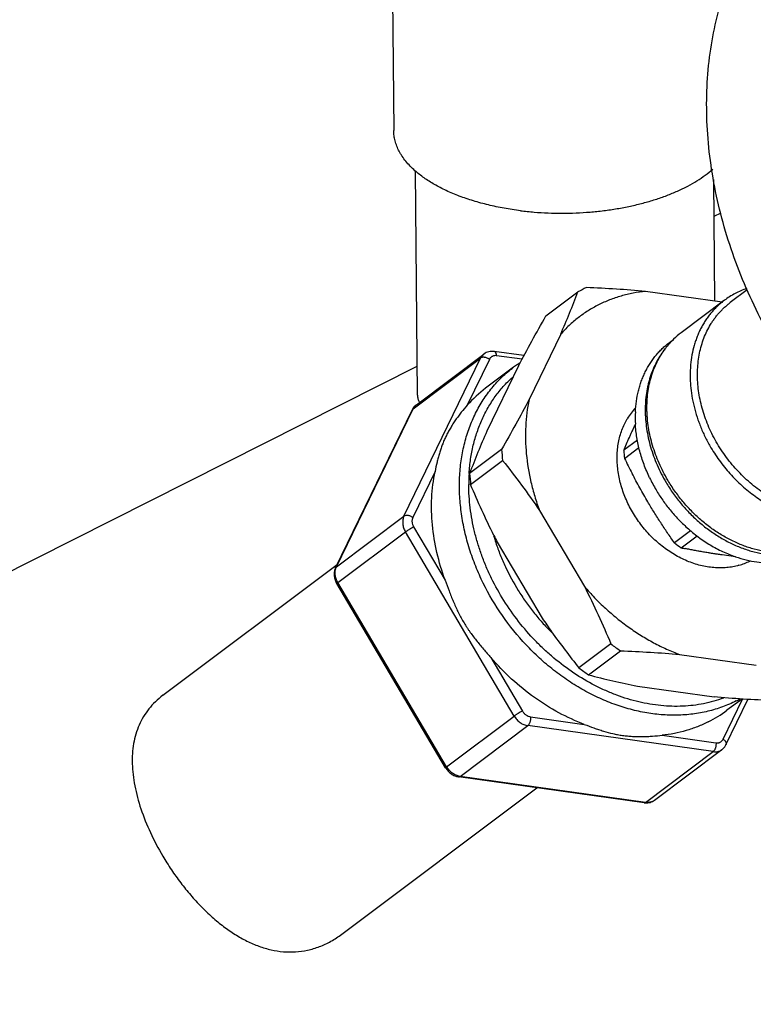
# Model space of a CAD drawing. Units: inches. Extents: x 0 to 221, y 0 to 153.
# Drawn here: x 180 to 182, y 112 to 115 of the extents above; entities that cross this region are included whole.
import ezdxf

# ---------------------------------------------------------------- set-up
doc = ezdxf.new("R2010")
doc.units = ezdxf.units.IN
doc.header["$LTSCALE"] = 1.87
doc.header["$MEASUREMENT"] = 0
doc.layers.get('0').update_dxf_attribs({"linetype": 'CONTINUOUS'})

msp = doc.modelspace()

# ---------------------------------------------------------------- linework, layer by layer
at = {"linetype": 'Continuous'}
for p, q in [((180.7754, 115.6521), (180.7822, 114.9154)), ((180.8519, 114.1395), (180.8458, 114.7977)), ((181.7244, 114.4151), (181.7211, 114.7715)), ((181.7221, 114.6637), (181.7431, 114.6742)), ((181.2287, 114.3715), (181.3226, 114.4419)), ((181.7452, 114.4122), (181.521, 114.4436)), ((181.8194, 114.4482), (181.7695, 114.4107)), ((181.7522, 114.4175), (181.6254, 114.3224)), ((181.2721, 114.3181), (181.1792, 114.1266)), ((181.5912, 114.294), (181.6031, 114.303)), ((181.5791, 114.2761), (181.579, 114.276)), ((181.579, 114.276), (181.5791, 114.2761)), ((181.5791, 114.2761), (181.579, 114.276)), ((181.5791, 114.2761), (181.579, 114.276)), ((181.579, 114.276), (181.5791, 114.2761)), ((180.8124, 113.7846), (181.0373, 114.2482)), ((180.8391, 114.0996), (181.0373, 114.2482)), ((180.8487, 114.1114), (181.0469, 114.26)), ((181.0631, 114.2444), (180.9979, 114.1099)), ((181.1642, 114.2552), (181.0771, 114.2674)), ((181.1586, 114.2446), (181.0842, 114.255)), ((175.177, 111.3651), (180.8511, 114.2247)), ((181.1337, 114.221), (181.0519, 114.1597)), ((181.1482, 114.2253), (181.0553, 114.0337)), ((180.612, 113.6335), (180.8369, 114.0971)), ((180.6142, 113.636), (180.8391, 114.0996)), ((180.8369, 114.0971), (180.8391, 114.0996)), ((181.0987, 113.9803), (181.0048, 113.9099)), ((181.4969, 114.0076), (181.457, 113.9777)), ((181.4592, 113.9539), (181.5015, 113.9856)), ((181.0079, 113.8773), (181.1017, 113.9476)), ((180.9034, 113.9152), (180.8382, 113.7808)), ((180.6142, 113.636), (180.8124, 113.7846)), ((181.2097, 113.8017), (181.3415, 113.5787)), ((180.8408, 113.7531), (180.9333, 113.5966)), ((180.6185, 113.59), (180.8167, 113.7386)), ((181.1358, 113.1988), (180.8167, 113.7386)), ((181.6528, 113.7421), (181.6054, 113.7065)), ((181.6258, 113.6919), (181.6721, 113.7266)), ((181.0858, 113.7088), (181.2176, 113.4858)), ((181.7845, 113.6659), (181.7457, 113.6709)), ((180.1053, 113.2595), (180.6166, 113.6427)), ((180.612, 113.6335), (180.6142, 113.636)), ((180.9344, 113.0472), (180.6154, 113.5869)), ((180.9375, 113.0502), (180.6185, 113.59)), ((181.4194, 113.4102), (181.3255, 113.3399)), ((181.3536, 113.3198), (181.4475, 113.3902)), ((181.6209, 113.3792), (181.8456, 113.3478)), ((181.0673, 113.3699), (181.1598, 113.2134)), ((181.497, 113.2864), (181.7217, 113.2549)), ((181.7486, 113.1309), (181.8057, 113.2486)), ((181.7567, 113.1148), (181.8211, 113.2477)), ((181.804, 113.2487), (181.7597, 113.2156)), ((180.9375, 113.0502), (181.1358, 113.1988)), ((181.1835, 113.1964), (181.3412, 113.1743)), ((180.9771, 113.022), (181.1753, 113.1706)), ((181.7193, 113.0944), (181.1753, 113.1706)), ((181.5697, 113.1424), (181.7274, 113.1203)), ((181.521, 112.9458), (181.7193, 113.0944)), ((181.5467, 112.9519), (181.7449, 113.1005)), ((181.5165, 112.9444), (180.9726, 113.0206)), ((181.521, 112.9458), (180.9771, 113.022)), ((180.6302, 112.5594), (181.2025, 112.9884))]:
    msp.add_line(p, q, dxfattribs=at)
for centre, radius, start, end in [((178.9397, 115.3416), 2.547, 336.308, 339.3153), ((181.5209, 114.0795), 0.4132, 114.8041, 118.6898), ((181.7677, 114.1338), 0.2363, 134.2157, 142.9888), ((181.7641, 114.1375), 0.2312, 126.8626, 134.1986), ((181.3565, 113.9238), 0.3715, 124.6499, 126.8577), ((181.3568, 113.9234), 0.3719, 123.1799, 124.6499), ((181.2717, 113.8668), 0.3662, 126.8759, 138.3934), ((180.8735, 114.0793), 0.0406, 149.4446, 154.1262), ((180.9116, 114.1459), 0.0608, 205.446, 206.9363), ((181.6243, 113.9768), 0.1827, 136.928, 149.1927), ((181.8436, 114.0739), 0.353, 177.3443, 183.1826), ((183.3877, 113.0103), 2.547, 156.308, 159.3153), ((181.757, 114.0256), 0.6599, 183.9362, 186.7837), ((181.7709, 113.9951), 0.3145, 183.1798, 187.5401), ((183.4086, 114.9131), 2.1726, 206.1996, 207.5043), ((181.5281, 113.8773), 0.5257, 176.4074, 179.9754), ((181.6671, 113.9556), 0.6638, 183.9445, 186.7753), ((181.9539, 114.0996), 0.4672, 205.6826, 210.5889), ((181.6599, 113.8971), 0.6086, 196.1408, 198.1775), ((183.0837, 114.7264), 2.2422, 206.4448, 206.9912), ((181.8266, 113.9948), 0.3634, 232.4979, 236.4673), ((182.0495, 115.726), 2.0778, 258.2352, 258.5677), ((181.8997, 114.0006), 0.354, 251.0042, 256.3287), ((180.6464, 113.6204), 0.0358, 154.1597, 159.0134), ((181.7449, 113.8159), 0.1823, 285.9254, 296.6834), ((181.7476, 113.8101), 0.1759, 296.747, 297.352), ((183.0328, 114.7212), 2.1957, 214.2376, 215.5139), ((183.2983, 114.9138), 2.5237, 215.5717, 218.5837), ((181.8818, 114.0284), 0.7721, 233.2023, 235.7628), ((181.7863, 113.9557), 0.7691, 233.1975, 235.7677), ((181.8966, 115.3242), 2.0766, 254.8414, 258.9051), ((181.6209, 113.5718), 0.3683, 296.7463, 298.6038), ((181.5404, 113.5082), 0.3657, 296.7295, 306.8451), ((180.9832, 113.0649), 0.0433, 256.8739, 262.012), ((181.5227, 112.9886), 0.0446, 262.0226, 267.8106), ((181.5281, 112.9767), 0.031, 294.5539, 306.8475)]:
    msp.add_arc(centre, radius, start, end, dxfattribs=at)
for points, knots in [([(181.9042, 114.2806), (181.8854, 114.3125), (181.8501, 114.3774), (181.8044, 114.4777), (181.7666, 114.58), (181.7369, 114.6835), (181.7156, 114.7873), (181.7028, 114.8907), (181.6987, 114.9927), (181.7033, 115.0927), (181.7165, 115.1897), (181.7383, 115.2831), (181.7685, 115.372), (181.8068, 115.4558), (181.8531, 115.5337), (181.9068, 115.6052), (181.9576, 115.659), (182.0014, 115.6981), (182.0244, 115.7163), (182.0361, 115.7251)], [0, 0, 0, 0, 0.070094, 0.139671, 0.2085, 0.276422, 0.343286, 0.408961, 0.473356, 0.536413, 0.598116, 0.658491, 0.717611, 0.775594, 0.832603, 0.888842, 0.944546, 0.97229, 1, 1, 1, 1]), ([(180.8447, 114.7973), (180.8397, 114.8017), (180.8304, 114.8106), (180.8179, 114.8247), (180.8088, 114.8369), (180.8025, 114.8468), (180.797, 114.8566), (180.7912, 114.8691), (180.7862, 114.8844), (180.783, 114.8999), (180.7823, 114.9102), (180.7822, 114.9154)], [0, 0, 0, 0, 0.14364, 0.280592, 0.411317, 0.474558, 0.536494, 0.656853, 0.773434, 0.887389, 1, 1, 1, 1]), ([(181.154, 114.6802), (181.138, 114.6822), (181.1064, 114.6869), (181.0603, 114.6965), (181.0164, 114.7083), (180.9752, 114.7222), (180.943, 114.7357), (180.9189, 114.7475), (180.9021, 114.7566), (180.8862, 114.7662), (180.8667, 114.7792), (180.8531, 114.7899), (180.8447, 114.7973)], [0, 0, 0, 0, 0.144686, 0.285419, 0.421133, 0.551003, 0.674288, 0.733284, 0.790433, 0.845696, 0.899052, 1, 1, 1, 1]), ([(181.154, 114.6802), (181.1674, 114.6785), (181.1943, 114.6758), (181.235, 114.6733), (181.276, 114.6725), (181.3171, 114.6734), (181.3579, 114.6759), (181.3982, 114.6801), (181.4378, 114.6859), (181.4762, 114.6932), (181.5134, 114.7021), (181.549, 114.7125), (181.5829, 114.7243), (181.6147, 114.7373), (181.6442, 114.7516), (181.6714, 114.7671), (181.6959, 114.7836), (181.7108, 114.7955), (181.7178, 114.8017)], [0, 0, 0, 0, 0.068266, 0.137346, 0.206836, 0.276393, 0.345673, 0.41432, 0.481987, 0.548342, 0.61307, 0.675875, 0.73649, 0.794678, 0.850243, 0.903035, 0.952963, 1, 1, 1, 1]), ([(181.521, 114.4436), (181.5088, 114.4423), (181.4847, 114.4388), (181.4493, 114.4304), (181.4153, 114.4189), (181.3827, 114.4045), (181.352, 114.3871), (181.3231, 114.3668), (181.2962, 114.3439), (181.2799, 114.327), (181.2721, 114.3181)], [0, 0, 0, 0, 0.128945, 0.256108, 0.381695, 0.506069, 0.629654, 0.752896, 0.876234, 1, 1, 1, 1]), ([(181.521, 114.4436), (181.4925, 114.4462), (181.4347, 114.4505), (181.3768, 114.4534), (181.3476, 114.4545)], [0, 0, 0, 0, 0.494951, 1, 1, 1, 1]), ([(181.8179, 114.452), (181.812, 114.45), (181.8003, 114.4455), (181.7835, 114.4375), (181.7674, 114.4282), (181.7572, 114.4212), (181.7522, 114.4175)], [0, 0, 0, 0, 0.252089, 0.502402, 0.751506, 1, 1, 1, 1]), ([(181.7522, 114.4175), (181.7487, 114.4149), (181.7419, 114.4094), (181.732, 114.4006), (181.7227, 114.3913), (181.7139, 114.3814), (181.7056, 114.371), (181.6978, 114.3601), (181.6906, 114.3487), (181.684, 114.3368), (181.678, 114.3246), (181.6725, 114.3118), (181.6677, 114.2987), (181.6621, 114.2807), (181.6566, 114.2573), (181.6533, 114.2332), (181.652, 114.2136), (181.6516, 114.1985), (181.6519, 114.1833), (181.6531, 114.1628), (181.6563, 114.1369), (181.6627, 114.1058), (181.6701, 114.0801), (181.6772, 114.0597), (181.6852, 114.0393), (181.6966, 114.0142), (181.7072, 113.9948), (181.7128, 113.9853)], [0, 0, 0, 0, 0.027706, 0.055446, 0.083254, 0.111164, 0.139208, 0.167417, 0.195818, 0.224438, 0.253303, 0.282433, 0.311847, 0.341562, 0.401929, 0.463623, 0.494985, 0.526686, 0.558721, 0.591086, 0.656752, 0.723605, 0.791519, 0.825833, 0.860352, 0.929906, 1, 1, 1, 1]), ([(182.0042, 113.7961), (181.9963, 113.7975), (181.9803, 113.801), (181.9565, 113.808), (181.933, 113.8169), (181.9097, 113.8276), (181.8869, 113.84), (181.8646, 113.8541), (181.843, 113.8697), (181.8223, 113.8868), (181.8025, 113.9053), (181.7838, 113.9251), (181.7662, 113.946), (181.7499, 113.9679), (181.735, 113.9908), (181.7215, 114.0144), (181.7095, 114.0387), (181.6991, 114.0635), (181.6904, 114.0886), (181.6834, 114.1139), (181.6782, 114.1393), (181.6747, 114.1646), (181.6731, 114.1897), (181.6732, 114.2144), (181.6752, 114.2386), (181.6789, 114.2621), (181.6845, 114.2848), (181.6918, 114.3066), (181.7008, 114.3273), (181.7097, 114.3436), (181.7176, 114.3561), (181.7239, 114.365), (181.7306, 114.3736), (181.7377, 114.3818), (181.7451, 114.3896), (181.7529, 114.3971), (181.761, 114.4042), (181.7666, 114.4086), (181.7695, 114.4107)], [0, 0, 0, 0, 0.030264, 0.061082, 0.092441, 0.124315, 0.156667, 0.189453, 0.222618, 0.256101, 0.289836, 0.323753, 0.357778, 0.391835, 0.425849, 0.459743, 0.493445, 0.526885, 0.559997, 0.592721, 0.625005, 0.656804, 0.688084, 0.718819, 0.748998, 0.778621, 0.8077, 0.836264, 0.864352, 0.892019, 0.905719, 0.91934, 0.932892, 0.946385, 0.959831, 0.973241, 0.986627, 1, 1, 1, 1]), ([(181.1482, 114.2253), (181.161, 114.2495), (181.1875, 114.2985), (181.2147, 114.347), (181.2287, 114.3715)], [0, 0, 0, 0, 0.493112, 1, 1, 1, 1]), ([(181.491, 114.0903), (181.4915, 114.1007), (181.4934, 114.1214), (181.4983, 114.1467), (181.5037, 114.1662), (181.5084, 114.1803), (181.5138, 114.1941), (181.5199, 114.2073), (181.5266, 114.2202), (181.534, 114.2325), (181.542, 114.2442), (181.5507, 114.2554), (181.5599, 114.2661), (181.5698, 114.2761), (181.5802, 114.2854), (181.5874, 114.2912), (181.5912, 114.294)], [0, 0, 0, 0, 0.13378, 0.264495, 0.328761, 0.39232, 0.455207, 0.517464, 0.579139, 0.64029, 0.700977, 0.76127, 0.82124, 0.880965, 0.940524, 1, 1, 1, 1]), ([(181.579, 114.276), (181.5766, 114.273), (181.5719, 114.2669), (181.5653, 114.2574), (181.5591, 114.2476), (181.5514, 114.2339), (181.5428, 114.216), (181.5358, 114.1973), (181.5312, 114.1818), (181.5271, 114.1658), (181.5232, 114.1453), (181.5204, 114.12), (181.5197, 114.0985), (181.5201, 114.081), (181.5212, 114.0633), (181.5237, 114.041), (181.5287, 114.0142), (181.5355, 113.9874), (181.5442, 113.9608), (181.5547, 113.9345), (181.5669, 113.9087), (181.5761, 113.892), (181.581, 113.8838)], [0, 0, 0, 0, 0.027608, 0.055366, 0.083288, 0.111395, 0.168221, 0.225985, 0.255257, 0.284796, 0.344695, 0.405734, 0.467922, 0.499447, 0.531252, 0.595662, 0.661095, 0.727465, 0.794668, 0.862582, 0.931074, 1, 1, 1, 1]), ([(181.5861, 113.8903), (181.5766, 113.9063), (181.5638, 113.9312), (181.55, 113.9655), (181.5386, 114), (181.5305, 114.035), (181.5267, 114.0658), (181.5255, 114.0831), (181.5248, 114.1002), (181.5252, 114.1213), (181.5275, 114.1462), (181.5309, 114.1664), (181.5346, 114.1822), (181.5389, 114.1975), (181.5453, 114.2161), (181.5532, 114.2339), (181.5604, 114.2475), (181.5681, 114.2606), (181.5745, 114.27), (181.579, 114.276)], [0, 0, 0, 0, 0.137027, 0.204804, 0.271896, 0.403504, 0.467904, 0.499717, 0.53126, 0.593508, 0.654637, 0.71465, 0.744252, 0.773589, 0.831488, 0.888443, 0.916606, 0.944578, 1, 1, 1, 1]), ([(181.0469, 114.26), (181.0459, 114.2592), (181.044, 114.2576), (181.0405, 114.2538), (181.0384, 114.2505), (181.0373, 114.2482)], [0, 0, 0, 0, 0.246848, 0.495264, 1, 1, 1, 1]), ([(181.0631, 114.2444), (181.062, 114.2451), (181.0598, 114.2465), (181.0563, 114.2482), (181.0527, 114.2494), (181.049, 114.2502), (181.0461, 114.2505), (181.0439, 114.2504), (181.041, 114.2501), (181.0387, 114.2493), (181.0373, 114.2482)], [0, 0, 0, 0, 0.141135, 0.284235, 0.425205, 0.560698, 0.68767, 0.747231, 0.803918, 1, 1, 1, 1]), ([(181.0771, 114.2674), (181.0744, 114.2678), (181.0691, 114.268), (181.0611, 114.2669), (181.0536, 114.2643), (181.049, 114.2616), (181.0469, 114.26)], [0, 0, 0, 0, 0.252267, 0.502566, 0.751527, 1, 1, 1, 1]), ([(181.0842, 114.255), (181.082, 114.2553), (181.0787, 114.2554), (181.0745, 114.2544), (181.0716, 114.2532), (181.0689, 114.2516), (181.0666, 114.2496), (181.0646, 114.2471), (181.0635, 114.2453), (181.0631, 114.2444)], [0, 0, 0, 0, 0.260883, 0.386316, 0.509209, 0.630757, 0.752288, 0.875085, 1, 1, 1, 1]), ([(181.0842, 114.255), (181.0841, 114.2559), (181.0839, 114.2575), (181.0834, 114.2598), (181.0827, 114.2618), (181.0819, 114.2636), (181.0809, 114.2651), (181.0797, 114.2663), (181.0784, 114.2671), (181.0775, 114.2673), (181.0771, 114.2674)], [0, 0, 0, 0, 0.164787, 0.31973, 0.462638, 0.592525, 0.709388, 0.814332, 0.909832, 1, 1, 1, 1]), ([(181.7867, 113.2429), (181.7736, 113.2363), (181.7533, 113.2276), (181.7254, 113.2183), (181.6965, 113.2105), (181.6591, 113.2037), (181.6209, 113.201), (181.5898, 113.2012), (181.5581, 113.203), (181.5179, 113.2084), (181.4698, 113.2195), (181.4219, 113.2353), (181.3745, 113.2556), (181.3282, 113.2802), (181.2832, 113.3089), (181.2401, 113.3415), (181.1991, 113.3776), (181.1478, 113.4302), (181.0911, 113.5029), (181.0458, 113.583), (181.0173, 113.6499), (181.0001, 113.7008), (180.9872, 113.7522), (180.9787, 113.8035), (180.9747, 113.8543), (180.9752, 113.9043), (180.9802, 113.9529), (180.9881, 113.9921), (180.9967, 114.0224), (181.0041, 114.0444), (181.0127, 114.0657), (181.0254, 114.0931), (181.0438, 114.1255), (181.0657, 114.1554), (181.085, 114.1775), (181.1054, 114.1982), (181.1221, 114.2123), (181.1337, 114.221)], [0, 0, 0, 0, 0.027521, 0.041417, 0.055413, 0.083755, 0.112661, 0.127353, 0.142211, 0.17243, 0.203346, 0.234954, 0.267225, 0.300107, 0.333534, 0.367421, 0.401673, 0.436183, 0.50548, 0.574432, 0.60852, 0.642196, 0.67537, 0.707965, 0.739921, 0.771197, 0.801776, 0.831664, 0.846362, 0.860901, 0.875289, 0.889535, 0.917639, 0.94533, 0.959065, 0.972743, 1, 1, 1, 1]), ([(181.0034, 113.9102), (181.0043, 113.9242), (181.0072, 113.9519), (181.015, 113.9924), (181.0263, 114.0313), (181.0408, 114.0683), (181.0586, 114.1031), (181.0794, 114.1355), (181.1032, 114.1652), (181.121, 114.1831), (181.1303, 114.1916)], [0, 0, 0, 0, 0.13303, 0.263367, 0.391112, 0.516447, 0.639635, 0.761014, 0.880983, 1, 1, 1, 1]), ([(180.8519, 114.1395), (180.8519, 114.1389), (180.852, 114.1363), (180.8524, 114.1337), (180.8527, 114.1317)], [0, 0, 0, 0, 0.24826, 1, 1, 1, 1]), ([(180.8527, 114.1317), (180.8529, 114.1307), (180.8539, 114.1266), (180.8554, 114.1227), (180.8568, 114.1198)], [0, 0, 0, 0, 0.241841, 1, 1, 1, 1]), ([(181.1792, 114.1266), (181.1664, 114.1023), (181.1399, 114.0533), (181.1126, 114.0048), (181.0987, 113.9803)], [0, 0, 0, 0, 0.493112, 1, 1, 1, 1]), ([(181.1792, 114.1266), (181.1739, 114.101), (181.169, 114.0615), (181.1683, 114.0081), (181.1716, 113.953), (181.1807, 113.8975), (181.1954, 113.8426), (181.2046, 113.8153), (181.2097, 113.8017)], [0, 0, 0, 0, 0.237502, 0.359646, 0.483915, 0.738384, 0.868453, 1, 1, 1, 1]), ([(180.8487, 114.1114), (180.8466, 114.1099), (180.8428, 114.1064), (180.8398, 114.1022), (180.8385, 114.1)], [0, 0, 0, 0, 0.499456, 1, 1, 1, 1]), ([(180.8391, 114.0996), (180.8402, 114.1019), (180.8423, 114.1052), (180.8457, 114.109), (180.8477, 114.1106), (180.8487, 114.1114)], [0, 0, 0, 0, 0.504736, 0.753152, 1, 1, 1, 1]), ([(180.9979, 114.1099), (180.9918, 114.1032), (180.9831, 114.0927), (180.9719, 114.0781), (180.9637, 114.0667), (180.9559, 114.0549), (180.9485, 114.043), (180.9416, 114.0309), (180.9354, 114.0186), (180.9297, 114.0063), (180.9246, 113.9939), (180.9201, 113.9813), (180.9161, 113.9686), (180.9125, 113.9557), (180.9081, 113.9379), (180.9052, 113.9243), (180.9034, 113.9152)], [0, 0, 0, 0, 0.123524, 0.187075, 0.251211, 0.315503, 0.379546, 0.442971, 0.505633, 0.567513, 0.628604, 0.689129, 0.749601, 0.810521, 0.872339, 1, 1, 1, 1]), ([(181.7949, 113.6406), (181.7891, 113.6389), (181.7771, 113.6361), (181.7588, 113.6336), (181.74, 113.6327), (181.7208, 113.6335), (181.7014, 113.636), (181.6819, 113.64), (181.6624, 113.6457), (181.6431, 113.653), (181.624, 113.6617), (181.6053, 113.672), (181.587, 113.6836), (181.5634, 113.701), (181.5414, 113.7208), (181.5213, 113.7426), (181.5071, 113.7601), (181.4941, 113.7783), (181.4822, 113.7973), (181.4716, 113.8169), (181.4624, 113.8371), (181.4545, 113.8575), (181.446, 113.885), (181.4403, 113.9128), (181.4378, 113.9406), (181.4374, 113.961), (181.4386, 113.9809), (181.4413, 114.0004), (181.4455, 114.0192), (181.4513, 114.0372), (181.4585, 114.0544), (181.4643, 114.0652), (181.4674, 114.0704)], [0, 0, 0, 0, 0.027539, 0.055492, 0.083923, 0.112885, 0.142413, 0.17252, 0.203203, 0.234447, 0.266225, 0.298499, 0.331219, 0.364325, 0.431395, 0.465243, 0.499183, 0.533134, 0.567013, 0.600739, 0.634237, 0.66743, 0.700253, 0.764512, 0.795894, 0.826719, 0.85697, 0.886642, 0.915749, 0.944314, 0.97238, 1, 1, 1, 1]), ([(181.457, 113.9777), (181.4596, 113.9839), (181.4651, 113.9966), (181.4721, 114.0123), (181.4778, 114.0251), (181.4822, 114.0348), (181.486, 114.0429), (181.489, 114.0494), (181.4906, 114.0527), (181.4913, 114.0543)], [0, 0, 0, 0, 0.243533, 0.491145, 0.616603, 0.743184, 0.87091, 0.93528, 1, 1, 1, 1]), ([(181.5328, 113.8971), (181.5268, 113.9097), (181.5159, 113.9353), (181.5033, 113.9748), (181.4948, 114.0145), (181.4919, 114.0411), (181.4912, 114.0543)], [0, 0, 0, 0, 0.256744, 0.509613, 0.757624, 1, 1, 1, 1]), ([(181.7128, 113.9853), (181.7213, 113.9709), (181.7352, 113.9499), (181.7559, 113.9236), (181.7779, 113.8985), (181.8076, 113.8695), (181.84, 113.8441), (181.8672, 113.8263), (181.888, 113.8143), (181.9092, 113.8037), (181.9307, 113.7945), (181.9524, 113.7867), (181.9743, 113.7805), (181.9961, 113.7758), (182.0107, 113.7736), (182.018, 113.7728)], [0, 0, 0, 0, 0.130408, 0.195702, 0.260891, 0.390466, 0.518325, 0.581394, 0.64376, 0.705351, 0.766105, 0.825973, 0.884921, 0.942929, 1, 1, 1, 1]), ([(181.1017, 113.9476), (181.1205, 113.9241), (181.1574, 113.8761), (181.1926, 113.8268), (181.2097, 113.8017)], [0, 0, 0, 0, 0.497529, 1, 1, 1, 1]), ([(180.9333, 113.5966), (180.9235, 113.6231), (180.9075, 113.6766), (180.8941, 113.758), (180.892, 113.8379), (180.8983, 113.89), (180.9034, 113.9152)], [0, 0, 0, 0, 0.261399, 0.515859, 0.762232, 1, 1, 1, 1]), ([(181.5276, 113.8267), (181.5235, 113.8335), (181.5156, 113.8471), (181.504, 113.8678), (181.4926, 113.8887), (181.4852, 113.9027), (181.4815, 113.9097)], [0, 0, 0, 0, 0.249628, 0.49956, 0.749712, 1, 1, 1, 1]), ([(181.7495, 113.2514), (181.7401, 113.2479), (181.7209, 113.2416), (181.6913, 113.2346), (181.6609, 113.2297), (181.6298, 113.2272), (181.5981, 113.227), (181.5549, 113.2297), (181.5115, 113.2371), (181.4684, 113.2487), (181.436, 113.2598), (181.4038, 113.2729), (181.3612, 113.2934), (181.3094, 113.324), (181.2609, 113.3606), (181.224, 113.3931), (181.1886, 113.428), (181.1476, 113.4751), (181.1045, 113.5364), (181.0742, 113.5908), (181.0536, 113.6357), (181.0401, 113.6698), (181.0286, 113.7044), (181.0191, 113.7391), (181.0117, 113.7739), (181.0046, 113.8199), (181.0024, 113.8546), (181.0024, 113.8775)], [0, 0, 0, 0, 0.026857, 0.053998, 0.081478, 0.109343, 0.13763, 0.166362, 0.225191, 0.255331, 0.285935, 0.31699, 0.348472, 0.412575, 0.47798, 0.51107, 0.544346, 0.611216, 0.678176, 0.744784, 0.777833, 0.810638, 0.843152, 0.875332, 0.90714, 0.938542, 1, 1, 1, 1]), ([(181.0762, 113.7279), (181.064, 113.7524), (181.0405, 113.8019), (181.0185, 113.8521), (181.0079, 113.8773)], [0, 0, 0, 0, 0.50049, 1, 1, 1, 1]), ([(181.581, 113.8838), (181.5875, 113.8727), (181.6016, 113.851), (181.6252, 113.8204), (181.6511, 113.7918), (181.6791, 113.7656), (181.7089, 113.7421), (181.7401, 113.7216), (181.7724, 113.7041), (181.8056, 113.6901), (181.8391, 113.6794), (181.8674, 113.6736), (181.8898, 113.6708), (181.9064, 113.6696), (181.9228, 113.6693), (181.939, 113.67), (181.955, 113.6716), (181.9707, 113.6742), (181.986, 113.6776), (182.001, 113.682), (182.0155, 113.6873), (182.0296, 113.6934), (182.0432, 113.7004), (182.0519, 113.7057), (182.0562, 113.7084)], [0, 0, 0, 0, 0.068718, 0.137532, 0.206162, 0.27433, 0.341775, 0.408258, 0.47357, 0.537546, 0.600065, 0.661065, 0.691003, 0.720566, 0.749766, 0.778616, 0.807137, 0.835352, 0.863287, 0.890976, 0.918452, 0.945754, 0.972922, 1, 1, 1, 1]), ([(182.0547, 113.7109), (182.0504, 113.7083), (182.0417, 113.7034), (182.0281, 113.6969), (182.014, 113.6913), (181.9995, 113.6865), (181.9846, 113.6826), (181.9694, 113.6795), (181.9538, 113.6774), (181.938, 113.6762), (181.9219, 113.6759), (181.9057, 113.6764), (181.8893, 113.6779), (181.8672, 113.6811), (181.8395, 113.6873), (181.8065, 113.6982), (181.7739, 113.7125), (181.7422, 113.7299), (181.7116, 113.7504), (181.6824, 113.7737), (181.6549, 113.7996), (181.6295, 113.8278), (181.6063, 113.8581), (181.5925, 113.8794), (181.5861, 113.8903)], [0, 0, 0, 0, 0.027059, 0.054228, 0.081547, 0.109055, 0.136787, 0.164776, 0.19305, 0.221634, 0.25055, 0.279814, 0.30944, 0.339437, 0.400535, 0.46312, 0.527124, 0.592425, 0.658857, 0.726216, 0.794271, 0.862765, 0.931432, 1, 1, 1, 1]), ([(181.5517, 113.8618), (181.5578, 113.8515), (181.5708, 113.8312), (181.5926, 113.8025), (181.6165, 113.7755), (181.6337, 113.7588), (181.6426, 113.7508)], [0, 0, 0, 0, 0.250302, 0.500993, 0.751188, 1, 1, 1, 1]), ([(181.6054, 113.7065), (181.5986, 113.7163), (181.5851, 113.7358), (181.5653, 113.7656), (181.5461, 113.7959), (181.5337, 113.8164), (181.5276, 113.8267)], [0, 0, 0, 0, 0.24871, 0.49831, 0.748773, 1, 1, 1, 1]), ([(180.8124, 113.7846), (180.8116, 113.783), (180.8103, 113.7796), (180.809, 113.7741), (180.8085, 113.7683), (180.8088, 113.7603), (180.8105, 113.7521), (180.8136, 113.7443), (180.8156, 113.7405), (180.8167, 113.7386)], [0, 0, 0, 0, 0.1129, 0.229463, 0.349733, 0.473732, 0.731673, 0.865071, 1, 1, 1, 1]), ([(180.8382, 113.7808), (180.8371, 113.7815), (180.8349, 113.7829), (180.8314, 113.7846), (180.8278, 113.7858), (180.8242, 113.7866), (180.8212, 113.7869), (180.819, 113.7868), (180.8162, 113.7865), (180.8139, 113.7857), (180.8124, 113.7846)], [0, 0, 0, 0, 0.141135, 0.284235, 0.425205, 0.560698, 0.68767, 0.747231, 0.803918, 1, 1, 1, 1]), ([(180.8382, 113.7808), (180.8372, 113.7788), (180.8362, 113.7755), (180.8358, 113.771), (180.836, 113.7661), (180.8373, 113.76), (180.8395, 113.7554), (180.8408, 113.7531)], [0, 0, 0, 0, 0.229083, 0.349471, 0.473594, 0.731791, 1, 1, 1, 1]), ([(180.8408, 113.7531), (180.8398, 113.7526), (180.8377, 113.7516), (180.8334, 113.7492), (180.829, 113.7466), (180.8247, 113.744), (180.8217, 113.7421), (180.8191, 113.7403), (180.8175, 113.7391), (180.8167, 113.7386)], [0, 0, 0, 0, 0.117933, 0.248267, 0.525181, 0.661352, 0.789007, 0.903412, 1, 1, 1, 1]), ([(181.6426, 113.7508), (181.6532, 113.7413), (181.6751, 113.7233), (181.7044, 113.7037), (181.7286, 113.69), (181.7469, 113.6808), (181.7655, 113.6727), (181.7781, 113.668), (181.7844, 113.6658)], [0, 0, 0, 0, 0.25687, 0.50977, 0.634447, 0.757769, 0.879646, 1, 1, 1, 1]), ([(181.0816, 113.7072), (181.0856, 113.6951), (181.0944, 113.671), (181.1149, 113.6236), (181.1398, 113.5778), (181.1686, 113.5343), (181.1922, 113.5029), (181.2175, 113.4729), (181.2355, 113.4539), (181.2448, 113.4448)], [0, 0, 0, 0, 0.122788, 0.246701, 0.496859, 0.62271, 0.748694, 0.874545, 1, 1, 1, 1]), ([(181.816, 113.6566), (181.8262, 113.6541), (181.8465, 113.6502), (181.8722, 113.6477), (181.8924, 113.6474), (181.9074, 113.6479), (181.9221, 113.6493), (181.9366, 113.6514), (181.9508, 113.6542), (181.9647, 113.6579), (181.9782, 113.6623), (181.9914, 113.6675), (182.0042, 113.6734), (182.0166, 113.68), (182.0285, 113.6874), (182.0361, 113.6927), (182.0398, 113.6955)], [0, 0, 0, 0, 0.133789, 0.264511, 0.32878, 0.39234, 0.455228, 0.517485, 0.579159, 0.640309, 0.700994, 0.761284, 0.821251, 0.880972, 0.940528, 1, 1, 1, 1]), ([(181.7457, 113.6709), (181.7433, 113.6712), (181.7387, 113.6719), (181.7329, 113.6728), (181.7283, 113.6735), (181.7237, 113.6742), (181.718, 113.6751), (181.7122, 113.676), (181.7077, 113.6767), (181.7031, 113.6774), (181.6975, 113.6784), (181.6907, 113.6795), (181.684, 113.6807), (181.675, 113.6823), (181.664, 113.6843), (181.6508, 113.6869), (181.642, 113.6886), (181.6377, 113.6895)], [0, 0, 0, 0, 0.064297, 0.128166, 0.160018, 0.191856, 0.255498, 0.318985, 0.350628, 0.38219, 0.445086, 0.507712, 0.570096, 0.632236, 0.755767, 0.878338, 1, 1, 1, 1]), ([(180.612, 113.6335), (180.6112, 113.6317), (180.6097, 113.628), (180.6083, 113.6222), (180.6077, 113.6162), (180.6078, 113.6082), (180.6099, 113.598), (180.6133, 113.5905), (180.6154, 113.5869)], [0, 0, 0, 0, 0.121671, 0.244137, 0.367525, 0.492006, 0.744049, 1, 1, 1, 1]), ([(180.6185, 113.59), (180.6175, 113.5917), (180.6156, 113.5953), (180.6127, 113.6026), (180.6108, 113.6101), (180.6103, 113.6177), (180.6105, 113.6231), (180.6114, 113.6283), (180.6124, 113.6316), (180.613, 113.6332)], [0, 0, 0, 0, 0.133908, 0.266482, 0.523801, 0.64798, 0.768747, 0.886074, 1, 1, 1, 1]), ([(180.6154, 113.5869), (180.6154, 113.587), (180.6154, 113.587), (180.6154, 113.5871), (180.6154, 113.5872), (180.6155, 113.5874), (180.6158, 113.5876), (180.6161, 113.588), (180.6166, 113.5884), (180.6171, 113.5889), (180.6178, 113.5894), (180.6183, 113.5898), (180.6185, 113.59)], [0, 0, 0, 0, 0.016385, 0.036027, 0.06093, 0.09206, 0.174551, 0.285124, 0.423998, 0.59033, 0.782799, 1, 1, 1, 1]), ([(180.9333, 113.5966), (180.937, 113.5864), (180.9427, 113.5709), (180.9506, 113.5504), (180.9568, 113.535), (180.9634, 113.5197), (180.9693, 113.5072), (180.9743, 113.4973), (180.9795, 113.4875), (180.9863, 113.4754), (180.9936, 113.4636), (180.9997, 113.4543), (181.0059, 113.4452), (181.0141, 113.434), (181.0243, 113.4209), (181.0348, 113.4079), (181.0491, 113.3909), (181.06, 113.3783), (181.0673, 113.3699)], [0, 0, 0, 0, 0.123543, 0.185871, 0.248364, 0.310931, 0.373524, 0.404827, 0.436132, 0.498739, 0.561325, 0.592604, 0.62387, 0.686394, 0.748976, 0.811657, 0.874437, 1, 1, 1, 1]), ([(181.3415, 113.5787), (181.3511, 113.5674), (181.3711, 113.5454), (181.403, 113.5143), (181.4364, 113.4854), (181.4712, 113.4589), (181.5072, 113.4348), (181.5443, 113.4134), (181.5821, 113.3947), (181.6079, 113.3841), (181.6209, 113.3792)], [0, 0, 0, 0, 0.128715, 0.256926, 0.38426, 0.510465, 0.635334, 0.758679, 0.880315, 1, 1, 1, 1]), ([(181.3415, 113.5787), (181.3555, 113.5511), (181.3825, 113.4953), (181.4074, 113.4387), (181.4194, 113.4102)], [0, 0, 0, 0, 0.500495, 1, 1, 1, 1]), ([(181.4475, 113.3902), (181.4767, 113.389), (181.5346, 113.3862), (181.5923, 113.3818), (181.6209, 113.3792)], [0, 0, 0, 0, 0.505048, 1, 1, 1, 1]), ([(181.3412, 113.1743), (181.3156, 113.184), (181.265, 113.2072), (181.1935, 113.2519), (181.1266, 113.3062), (181.0863, 113.3478), (181.0673, 113.3699)], [0, 0, 0, 0, 0.241454, 0.489675, 0.743147, 1, 1, 1, 1]), ([(180.1053, 113.2595), (180.0976, 113.2537), (180.0829, 113.2413), (180.0638, 113.2203), (180.0478, 113.1973), (180.035, 113.1724), (180.0254, 113.146), (180.0167, 113.1082), (180.0143, 113.0679), (180.0174, 113.0265), (180.0244, 112.9821), (180.04, 112.9247), (180.0679, 112.8557), (180.0917, 112.8106), (180.1049, 112.7882)], [0, 0, 0, 0, 0.056229, 0.110976, 0.164815, 0.218428, 0.272525, 0.327733, 0.44342, 0.504793, 0.568721, 0.704251, 0.849037, 1, 1, 1, 1]), ([(181.8952, 113.244), (181.8659, 113.2451), (181.8081, 113.248), (181.7503, 113.2523), (181.7217, 113.2549)], [0, 0, 0, 0, 0.505048, 1, 1, 1, 1]), ([(181.1598, 113.2134), (181.1588, 113.2129), (181.1567, 113.2118), (181.1524, 113.2094), (181.148, 113.2069), (181.1437, 113.2042), (181.1407, 113.2023), (181.1381, 113.2005), (181.1365, 113.1994), (181.1358, 113.1988)], [0, 0, 0, 0, 0.117933, 0.248267, 0.525181, 0.661352, 0.789007, 0.903412, 1, 1, 1, 1]), ([(181.1598, 113.2134), (181.1611, 113.2111), (181.1642, 113.2069), (181.17, 113.2018), (181.1765, 113.1981), (181.1812, 113.1968), (181.1835, 113.1964)], [0, 0, 0, 0, 0.26035, 0.51755, 0.765485, 1, 1, 1, 1]), ([(181.1358, 113.1988), (181.1369, 113.197), (181.1393, 113.1933), (181.1448, 113.1866), (181.1512, 113.1809), (181.1584, 113.1763), (181.1656, 113.1728), (181.1715, 113.1711), (181.1753, 113.1706)], [0, 0, 0, 0, 0.130108, 0.260504, 0.517509, 0.643017, 0.765654, 1, 1, 1, 1]), ([(181.1835, 113.1964), (181.1836, 113.1952), (181.1837, 113.1926), (181.1835, 113.1888), (181.1829, 113.185), (181.1819, 113.1813), (181.1807, 113.1779), (181.1791, 113.1749), (181.1774, 113.1724), (181.176, 113.1711), (181.1753, 113.1706)], [0, 0, 0, 0, 0.13326, 0.271984, 0.411786, 0.548746, 0.67899, 0.799083, 0.906581, 1, 1, 1, 1]), ([(181.3412, 113.1743), (181.3506, 113.1708), (181.3646, 113.1656), (181.3833, 113.1591), (181.4017, 113.1532), (181.418, 113.1488), (181.432, 113.1457), (181.4415, 113.1439), (181.4535, 113.142), (181.468, 113.1402), (181.4827, 113.1391), (181.4974, 113.1386), (181.5122, 113.1386), (181.5269, 113.139), (181.5461, 113.1401), (181.5603, 113.1413), (181.5697, 113.1424)], [0, 0, 0, 0, 0.129008, 0.191912, 0.254019, 0.377107, 0.40793, 0.438857, 0.501024, 0.563609, 0.626601, 0.689896, 0.753222, 0.81626, 0.878664, 1, 1, 1, 1]), ([(181.7049, 113.1816), (181.6946, 113.1764), (181.6732, 113.1669), (181.6399, 113.1556), (181.6053, 113.1472), (181.5817, 113.1436), (181.5697, 113.1424)], [0, 0, 0, 0, 0.24587, 0.49406, 0.745243, 1, 1, 1, 1]), ([(181.7274, 113.1203), (181.7276, 113.119), (181.7276, 113.1165), (181.7274, 113.1126), (181.7268, 113.1088), (181.7258, 113.1051), (181.7246, 113.1017), (181.723, 113.0987), (181.7213, 113.0963), (181.7199, 113.095), (181.7193, 113.0944)], [0, 0, 0, 0, 0.13326, 0.271984, 0.411786, 0.548746, 0.67899, 0.799083, 0.906581, 1, 1, 1, 1]), ([(181.7274, 113.1203), (181.7296, 113.12), (181.7329, 113.1199), (181.7372, 113.1209), (181.7401, 113.1221), (181.7427, 113.1237), (181.7451, 113.1257), (181.7471, 113.1282), (181.7481, 113.13), (181.7486, 113.1309)], [0, 0, 0, 0, 0.260883, 0.386316, 0.509209, 0.630757, 0.752288, 0.875085, 1, 1, 1, 1]), ([(181.7449, 113.1005), (181.7462, 113.1014), (181.7485, 113.1034), (181.7517, 113.1068), (181.7545, 113.1106), (181.756, 113.1134), (181.7567, 113.1148)], [0, 0, 0, 0, 0.249511, 0.499191, 0.749279, 1, 1, 1, 1]), ([(181.7486, 113.1309), (181.7494, 113.1303), (181.751, 113.1291), (181.7531, 113.1271), (181.7548, 113.125), (181.7561, 113.1228), (181.757, 113.1206), (181.7574, 113.1185), (181.7573, 113.1166), (181.7569, 113.1153), (181.7567, 113.1148)], [0, 0, 0, 0, 0.157195, 0.30743, 0.448115, 0.577997, 0.696704, 0.804937, 0.904781, 1, 1, 1, 1]), ([(181.7193, 113.0944), (181.7216, 113.0941), (181.7262, 113.0938), (181.7331, 113.0947), (181.7394, 113.0969), (181.7432, 113.0992), (181.7449, 113.1005)], [0, 0, 0, 0, 0.261778, 0.514233, 0.759119, 1, 1, 1, 1]), ([(180.9344, 113.0472), (180.9344, 113.0472), (180.9344, 113.0473), (180.9344, 113.0473), (180.9345, 113.0474), (180.9346, 113.0476), (180.9348, 113.0479), (180.9351, 113.0482), (180.9356, 113.0487), (180.9361, 113.0491), (180.9368, 113.0497), (180.9373, 113.05), (180.9375, 113.0502)], [0, 0, 0, 0, 0.016385, 0.036027, 0.06093, 0.09206, 0.174551, 0.285124, 0.423998, 0.59033, 0.782799, 1, 1, 1, 1]), ([(180.9344, 113.0472), (180.9365, 113.0437), (180.9414, 113.0371), (180.9505, 113.0291), (180.9611, 113.0233), (180.9688, 113.0211), (180.9726, 113.0206)], [0, 0, 0, 0, 0.254002, 0.506626, 0.755562, 1, 1, 1, 1]), ([(180.9733, 113.0227), (180.9698, 113.0235), (180.9645, 113.0254), (180.9579, 113.0291), (180.9515, 113.0335), (180.9457, 113.039), (180.9408, 113.0452), (180.9386, 113.0485), (180.9375, 113.0502)], [0, 0, 0, 0, 0.23697, 0.360052, 0.485552, 0.741481, 0.870919, 1, 1, 1, 1]), ([(180.9726, 113.0206), (180.973, 113.0205), (180.9738, 113.0205), (180.9749, 113.0208), (180.9761, 113.0213), (180.9768, 113.0217), (180.9771, 113.022)], [0, 0, 0, 0, 0.229476, 0.468224, 0.723482, 1, 1, 1, 1]), ([(181.5165, 112.9444), (181.5169, 112.9444), (181.5177, 112.9444), (181.5188, 112.9446), (181.52, 112.9451), (181.5207, 112.9456), (181.521, 112.9458)], [0, 0, 0, 0, 0.229476, 0.468224, 0.723482, 1, 1, 1, 1]), ([(181.521, 112.944), (181.5233, 112.944), (181.5279, 112.9441), (181.5346, 112.9456), (181.541, 112.9481), (181.5449, 112.9505), (181.5467, 112.9519)], [0, 0, 0, 0, 0.251651, 0.501863, 0.75108, 1, 1, 1, 1]), ([(181.541, 112.9485), (181.5395, 112.9478), (181.5364, 112.9466), (181.5314, 112.9456), (181.5263, 112.9453), (181.5228, 112.9456), (181.521, 112.9458)], [0, 0, 0, 0, 0.241223, 0.487481, 0.740278, 1, 1, 1, 1]), ([(180.1049, 112.7882), (180.1129, 112.7747), (180.1297, 112.7481), (180.157, 112.7098), (180.1863, 112.6736), (180.217, 112.64), (180.2491, 112.6093), (180.2823, 112.582), (180.3164, 112.5584), (180.3511, 112.5388), (180.3865, 112.5235), (180.4223, 112.5129), (180.4584, 112.5072), (180.4944, 112.5067), (180.5301, 112.5117), (180.5651, 112.5221), (180.5989, 112.538), (180.62, 112.5517), (180.6302, 112.5594)], [0, 0, 0, 0, 0.072539, 0.1451, 0.216813, 0.28707, 0.355407, 0.421499, 0.485186, 0.546448, 0.605472, 0.662614, 0.718369, 0.773406, 0.828437, 0.884172, 0.941235, 1, 1, 1, 1])]:
    msp.add_open_spline(points, degree=3, knots=knots, dxfattribs=at)

doc.saveas('drawing.dxf')
